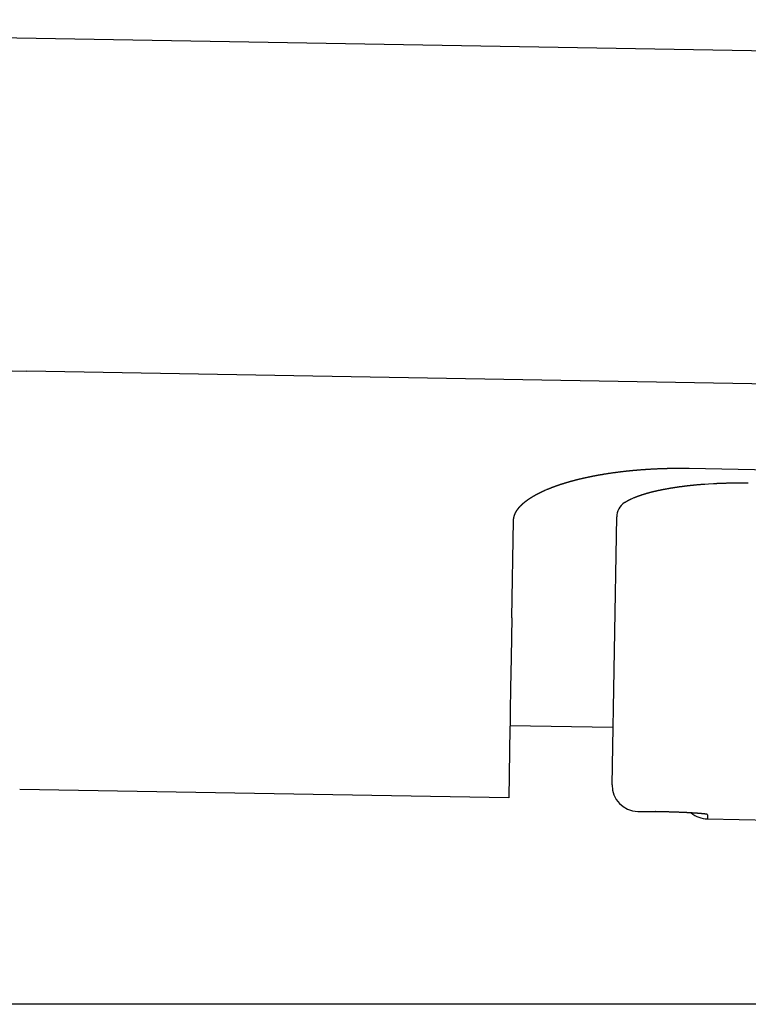
# Model space of a CAD drawing. Extents: x -32 to 264, y -104 to 224.
# Drawn here: x 159 to 162, y 174 to 178 of the extents above; entities that cross this region are included whole.
import ezdxf

# ---------------------------------------------------------------- set-up
doc = ezdxf.new("R2010")
doc.units = 0
doc.header["$MEASUREMENT"] = 0
doc.layers.add('PIC13', color=7, linetype='CONTINUOUS')

msp = doc.modelspace()

# ---------------------------------------------------------------- linework, layer by layer
at = {"layer": 'PIC13', "color": 7, "linetype": 'Continuous'}
for p, q in [((212.8275, 177.0319), (154.8083, 178.0446)), ((154.7622, 176.7749), (158.8521, 176.7035)), ((212.8053, 175.7611), (158.8521, 176.7028)), ((161.1596, 176.3245), (161.1612, 176.3246)), ((161.1612, 176.3246), (161.1628, 176.3248)), ((161.1628, 176.3248), (161.1645, 176.3249)), ((161.1645, 176.3249), (161.1661, 176.3251)), ((161.1661, 176.3251), (161.1677, 176.3252)), ((161.1677, 176.3252), (161.1693, 176.3254)), ((161.1693, 176.3254), (161.1709, 176.3255)), ((161.1709, 176.3255), (161.1726, 176.3257)), ((161.1726, 176.3257), (161.1742, 176.3258)), ((161.1742, 176.3258), (161.1758, 176.326)), ((161.1758, 176.326), (161.1774, 176.3261)), ((161.1774, 176.3261), (161.1791, 176.3262)), ((161.1791, 176.3262), (161.1807, 176.3264)), ((161.1807, 176.3264), (161.1823, 176.3265)), ((161.1823, 176.3265), (161.184, 176.3267)), ((161.184, 176.3267), (161.1856, 176.3268)), ((161.1856, 176.3268), (161.1873, 176.3269)), ((161.1873, 176.3269), (161.1889, 176.3271)), ((161.1889, 176.3271), (161.1905, 176.3272)), ((161.1905, 176.3272), (161.1922, 176.3273)), ((161.1922, 176.3273), (161.1938, 176.3275)), ((161.1938, 176.3275), (161.1955, 176.3276)), ((161.1955, 176.3276), (161.1971, 176.3277)), ((161.1971, 176.3277), (161.1988, 176.3278)), ((161.1988, 176.3278), (161.2004, 176.328)), ((161.2004, 176.328), (161.2021, 176.3281)), ((161.2021, 176.3281), (161.2037, 176.3282)), ((161.2037, 176.3282), (161.2054, 176.3283)), ((161.2054, 176.3283), (161.207, 176.3284)), ((161.207, 176.3284), (161.2087, 176.3286)), ((161.2087, 176.3286), (161.2104, 176.3287)), ((161.2104, 176.3287), (161.212, 176.3288)), ((161.212, 176.3288), (161.2137, 176.3289)), ((161.2137, 176.3289), (161.2153, 176.329)), ((161.2153, 176.329), (161.217, 176.3291)), ((161.217, 176.3291), (161.2187, 176.3292)), ((161.2187, 176.3292), (161.2203, 176.3293)), ((161.2203, 176.3293), (161.222, 176.3294)), ((161.222, 176.3294), (161.2237, 176.3295)), ((161.2237, 176.3295), (161.2253, 176.3296)), ((161.2253, 176.3296), (161.227, 176.3297)), ((161.227, 176.3297), (161.2287, 176.3298)), ((161.2287, 176.3298), (161.2304, 176.3299)), ((161.2304, 176.3299), (161.232, 176.33)), ((161.232, 176.33), (161.2337, 176.3301)), ((161.2337, 176.3301), (161.2354, 176.3302)), ((161.2354, 176.3302), (161.2371, 176.3303)), ((161.2371, 176.3303), (161.2387, 176.3304)), ((161.2387, 176.3304), (161.2404, 176.3305)), ((161.2404, 176.3305), (161.2421, 176.3306)), ((161.2421, 176.3306), (161.2438, 176.3307)), ((161.2438, 176.3307), (161.2455, 176.3308)), ((161.2455, 176.3308), (161.2472, 176.3308)), ((161.2472, 176.3308), (161.2488, 176.3309)), ((161.2488, 176.3309), (161.2505, 176.331)), ((161.2505, 176.331), (161.2522, 176.3311)), ((161.2522, 176.3311), (161.2539, 176.3312)), ((161.2539, 176.3312), (161.2556, 176.3312)), ((161.2556, 176.3312), (161.2573, 176.3313)), ((161.2573, 176.3313), (161.259, 176.3314)), ((161.259, 176.3314), (161.2607, 176.3315)), ((161.2607, 176.3315), (161.2624, 176.3315)), ((161.2624, 176.3315), (161.2641, 176.3316)), ((161.2641, 176.3316), (161.2658, 176.3317)), ((161.2658, 176.3317), (161.2675, 176.3317)), ((161.2675, 176.3317), (161.2692, 176.3318)), ((161.2692, 176.3318), (161.2709, 176.3319)), ((161.2709, 176.3319), (161.2726, 176.3319)), ((161.2726, 176.3319), (161.2743, 176.332)), ((161.2743, 176.332), (161.276, 176.3321)), ((161.276, 176.3321), (161.2777, 176.3321)), ((161.2777, 176.3321), (161.2794, 176.3322)), ((161.2794, 176.3322), (161.2811, 176.3322)), ((161.2811, 176.3322), (161.2828, 176.3323)), ((161.2828, 176.3323), (161.2845, 176.3323)), ((161.2845, 176.3323), (161.2862, 176.3324)), ((161.2862, 176.3324), (161.2879, 176.3324)), ((161.2879, 176.3324), (161.2896, 176.3325)), ((161.2896, 176.3325), (161.2913, 176.3325)), ((161.2913, 176.3325), (161.293, 176.3326)), ((161.293, 176.3326), (161.2947, 176.3326)), ((161.2947, 176.3326), (161.2965, 176.3327)), ((161.2965, 176.3327), (161.2982, 176.3327)), ((161.2982, 176.3327), (161.2999, 176.3327)), ((161.2999, 176.3327), (161.3016, 176.3328)), ((161.3016, 176.3328), (161.3033, 176.3328)), ((161.3033, 176.3328), (161.305, 176.3328)), ((161.305, 176.3328), (161.3067, 176.3329)), ((161.3067, 176.3329), (161.3084, 176.3329)), ((161.3084, 176.3329), (161.3102, 176.3329)), ((161.3102, 176.3329), (161.3119, 176.333)), ((161.3119, 176.333), (161.3136, 176.333)), ((161.3136, 176.333), (161.3153, 176.333)), ((161.3153, 176.333), (161.3171, 176.333)), ((161.3171, 176.333), (161.3188, 176.3331)), ((161.3188, 176.3331), (161.3205, 176.3331)), ((161.3205, 176.3331), (161.3223, 176.3331)), ((161.3223, 176.3331), (161.324, 176.3331)), ((161.324, 176.3331), (161.3257, 176.3331)), ((161.3257, 176.3331), (161.3275, 176.3332)), ((161.3275, 176.3332), (161.3292, 176.3332)), ((161.3292, 176.3332), (161.3309, 176.3332)), ((161.3309, 176.3332), (161.3326, 176.3332)), ((161.3326, 176.3332), (161.3344, 176.3332)), ((161.3344, 176.3332), (161.3361, 176.3332)), ((161.3361, 176.3332), (161.3377, 176.3332)), ((161.3377, 176.3332), (161.3394, 176.3332)), ((161.3394, 176.3332), (161.3411, 176.3332)), ((161.3411, 176.3332), (161.3428, 176.3332)), ((161.3428, 176.3332), (161.3444, 176.3332)), ((161.3444, 176.3332), (161.3461, 176.3332)), ((161.3461, 176.3332), (161.3478, 176.3332)), ((161.3478, 176.3332), (161.3495, 176.3332)), ((161.3495, 176.3332), (161.3512, 176.3332)), ((161.3512, 176.3332), (161.353, 176.3332)), ((161.353, 176.3332), (161.3548, 176.3332)), ((161.3548, 176.3332), (161.3566, 176.3332)), ((161.3566, 176.3332), (161.3585, 176.3332)), ((161.3585, 176.3332), (161.3604, 176.3332)), ((161.3604, 176.3332), (161.3624, 176.3332)), ((161.3624, 176.3332), (161.3643, 176.3331)), ((161.3643, 176.3331), (161.3663, 176.3331)), ((161.3663, 176.3331), (161.3682, 176.3331)), ((161.3682, 176.3331), (161.3701, 176.3331)), ((161.3701, 176.3331), (161.3719, 176.333)), ((161.3719, 176.333), (161.3737, 176.333)), ((161.3737, 176.333), (161.3753, 176.333)), ((161.3753, 176.333), (161.3768, 176.333)), ((161.3768, 176.333), (161.3781, 176.333)), ((161.3781, 176.333), (161.3793, 176.3329)), ((161.3793, 176.3329), (169.178, 176.1968)), ((160.9405, 176.2868), (160.9418, 176.2872)), ((160.9418, 176.2872), (160.943, 176.2875)), ((160.943, 176.2875), (160.9443, 176.2878)), ((160.9443, 176.2878), (160.9456, 176.2882)), ((160.9456, 176.2882), (160.9469, 176.2885)), ((160.9469, 176.2885), (160.9481, 176.2888)), ((160.9481, 176.2888), (160.9494, 176.2892)), ((160.9494, 176.2892), (160.9507, 176.2895)), ((160.9507, 176.2895), (160.952, 176.2898)), ((160.952, 176.2898), (160.9533, 176.2901)), ((160.9533, 176.2901), (160.9546, 176.2904)), ((160.9546, 176.2904), (160.9559, 176.2908)), ((160.9559, 176.2908), (160.9572, 176.2911)), ((160.9572, 176.2911), (160.9585, 176.2914)), ((160.9585, 176.2914), (160.9598, 176.2917)), ((160.9598, 176.2917), (160.9611, 176.292)), ((160.9611, 176.292), (160.9624, 176.2924)), ((160.9624, 176.2924), (160.9637, 176.2927)), ((160.9637, 176.2927), (160.9651, 176.293)), ((160.9651, 176.293), (160.9664, 176.2933)), ((160.9664, 176.2933), (160.9677, 176.2936)), ((160.9677, 176.2936), (160.969, 176.2939)), ((160.969, 176.2939), (160.9704, 176.2942)), ((160.9704, 176.2942), (160.9717, 176.2946)), ((160.9717, 176.2946), (160.973, 176.2949)), ((160.973, 176.2949), (160.9744, 176.2952)), ((160.9744, 176.2952), (160.9757, 176.2955)), ((160.9757, 176.2955), (160.9771, 176.2958)), ((160.9771, 176.2958), (160.9784, 176.2961)), ((160.9784, 176.2961), (160.9797, 176.2964)), ((160.9797, 176.2964), (160.9811, 176.2967)), ((160.9811, 176.2967), (160.9825, 176.297)), ((160.9825, 176.297), (160.9838, 176.2973)), ((160.9838, 176.2973), (160.9852, 176.2976)), ((160.9852, 176.2976), (160.9865, 176.2979)), ((160.9865, 176.2979), (160.9879, 176.2982)), ((160.9879, 176.2982), (160.9893, 176.2985)), ((160.9893, 176.2985), (160.9906, 176.2988)), ((160.9906, 176.2988), (160.992, 176.2991)), ((160.992, 176.2991), (160.9934, 176.2994)), ((160.9934, 176.2994), (160.9948, 176.2997)), ((160.9948, 176.2997), (160.9962, 176.3)), ((160.9962, 176.3), (160.9975, 176.3002)), ((160.9975, 176.3002), (160.9989, 176.3005)), ((160.9989, 176.3005), (161.0003, 176.3008)), ((161.0003, 176.3008), (161.0017, 176.3011)), ((161.0017, 176.3011), (161.0031, 176.3014)), ((161.0031, 176.3014), (161.0045, 176.3017)), ((161.0045, 176.3017), (161.0059, 176.302)), ((161.0059, 176.302), (161.0073, 176.3022)), ((161.0073, 176.3022), (161.0087, 176.3025)), ((161.0087, 176.3025), (161.0102, 176.3028)), ((161.0102, 176.3028), (161.0116, 176.3031)), ((161.0116, 176.3031), (161.013, 176.3034)), ((161.013, 176.3034), (161.0144, 176.3036)), ((161.0144, 176.3036), (161.0158, 176.3039)), ((161.0158, 176.3039), (161.0173, 176.3042)), ((161.0173, 176.3042), (161.0187, 176.3045)), ((161.0187, 176.3045), (161.0201, 176.3047)), ((161.0201, 176.3047), (161.0216, 176.305)), ((161.0216, 176.305), (161.023, 176.3053)), ((161.023, 176.3053), (161.0244, 176.3056)), ((161.0244, 176.3056), (161.0259, 176.3058)), ((161.0259, 176.3058), (161.0273, 176.3061)), ((161.0273, 176.3061), (161.0288, 176.3064)), ((161.0288, 176.3064), (161.0302, 176.3066)), ((161.0302, 176.3066), (161.0317, 176.3069)), ((161.0317, 176.3069), (161.0332, 176.3072)), ((161.0332, 176.3072), (161.0346, 176.3074)), ((161.0346, 176.3074), (161.0361, 176.3077)), ((161.0361, 176.3077), (161.0376, 176.3079)), ((161.0376, 176.3079), (161.039, 176.3082)), ((161.039, 176.3082), (161.0405, 176.3085)), ((161.0405, 176.3085), (161.042, 176.3087)), ((161.042, 176.3087), (161.0434, 176.309)), ((161.0434, 176.309), (161.0449, 176.3092)), ((161.0449, 176.3092), (161.0464, 176.3095)), ((161.0464, 176.3095), (161.0479, 176.3097)), ((161.0479, 176.3097), (161.0494, 176.31)), ((161.0494, 176.31), (161.0509, 176.3102)), ((161.0509, 176.3102), (161.0523, 176.3105)), ((161.0523, 176.3105), (161.0538, 176.3107)), ((161.0538, 176.3107), (161.0553, 176.311)), ((161.0553, 176.311), (161.0568, 176.3112)), ((161.0568, 176.3112), (161.0583, 176.3115)), ((161.0583, 176.3115), (161.0598, 176.3117)), ((161.0598, 176.3117), (161.0613, 176.3119)), ((161.0613, 176.3119), (161.0628, 176.3122)), ((161.0628, 176.3122), (161.0644, 176.3124)), ((161.0644, 176.3124), (161.0659, 176.3127)), ((161.0659, 176.3127), (161.0674, 176.3129)), ((161.0674, 176.3129), (161.0689, 176.3131)), ((161.0689, 176.3131), (161.0704, 176.3134)), ((161.0704, 176.3134), (161.0719, 176.3136)), ((161.0719, 176.3136), (161.0734, 176.3138)), ((161.0734, 176.3138), (161.075, 176.3141)), ((161.075, 176.3141), (161.0765, 176.3143)), ((161.0765, 176.3143), (161.078, 176.3145)), ((161.078, 176.3145), (161.0795, 176.3147)), ((161.0795, 176.3147), (161.0811, 176.315)), ((161.0811, 176.315), (161.0826, 176.3152)), ((161.0826, 176.3152), (161.0841, 176.3154)), ((161.0841, 176.3154), (161.0857, 176.3156)), ((161.0857, 176.3156), (161.0872, 176.3158)), ((161.0872, 176.3158), (161.0887, 176.3161)), ((161.0887, 176.3161), (161.0903, 176.3163)), ((161.0903, 176.3163), (161.0918, 176.3165)), ((161.0918, 176.3165), (161.0934, 176.3167)), ((161.0934, 176.3167), (161.0949, 176.3169)), ((161.0949, 176.3169), (161.0965, 176.3171)), ((161.0965, 176.3171), (161.098, 176.3173)), ((161.098, 176.3173), (161.0996, 176.3175)), ((161.0996, 176.3175), (161.1011, 176.3178)), ((161.1011, 176.3178), (161.1027, 176.318)), ((161.1027, 176.318), (161.1042, 176.3182)), ((161.1042, 176.3182), (161.1058, 176.3184)), ((161.1058, 176.3184), (161.1073, 176.3186)), ((161.1073, 176.3186), (161.1089, 176.3188)), ((161.1089, 176.3188), (161.1104, 176.319)), ((161.1104, 176.319), (161.112, 176.3192)), ((161.112, 176.3192), (161.1136, 176.3194)), ((161.1136, 176.3194), (161.1151, 176.3196)), ((161.1151, 176.3196), (161.1167, 176.3197)), ((161.1167, 176.3197), (161.1183, 176.3199)), ((161.1183, 176.3199), (161.1198, 176.3201)), ((161.1198, 176.3201), (161.1214, 176.3203)), ((161.1214, 176.3203), (161.123, 176.3205)), ((161.123, 176.3205), (161.1245, 176.3207)), ((161.1245, 176.3207), (161.1261, 176.3209)), ((161.1261, 176.3209), (161.1277, 176.3211)), ((161.1277, 176.3211), (161.1293, 176.3212)), ((161.1293, 176.3212), (161.1309, 176.3214)), ((161.1309, 176.3214), (161.1324, 176.3216)), ((161.1324, 176.3216), (161.134, 176.3218)), ((161.134, 176.3218), (161.1356, 176.322)), ((161.1356, 176.322), (161.1372, 176.3221)), ((161.1372, 176.3221), (161.1388, 176.3223)), ((161.1388, 176.3223), (161.1404, 176.3225)), ((161.1404, 176.3225), (161.142, 176.3227)), ((161.142, 176.3227), (161.1436, 176.3228)), ((161.1436, 176.3228), (161.1452, 176.323)), ((161.1452, 176.323), (161.1468, 176.3232)), ((161.1468, 176.3232), (161.1484, 176.3233)), ((161.1484, 176.3233), (161.15, 176.3235)), ((161.15, 176.3235), (161.1516, 176.3237)), ((161.1516, 176.3237), (161.1532, 176.3238)), ((161.1532, 176.3238), (161.1548, 176.324)), ((161.1548, 176.324), (161.1564, 176.3242)), ((161.1564, 176.3242), (161.158, 176.3243)), ((161.158, 176.3243), (161.1596, 176.3245)), ((160.8289, 176.2489), (160.8365, 176.2522)), ((160.8365, 176.2522), (160.8375, 176.2526)), ((160.8375, 176.2526), (160.8384, 176.253)), ((160.8384, 176.253), (160.8394, 176.2534)), ((160.8394, 176.2534), (160.8404, 176.2538)), ((160.8404, 176.2538), (160.8414, 176.2542)), ((160.8414, 176.2542), (160.8424, 176.2546)), ((160.8424, 176.2546), (160.8434, 176.255)), ((160.8434, 176.255), (160.8444, 176.2555)), ((160.8444, 176.2555), (160.8454, 176.2559)), ((160.8454, 176.2559), (160.8465, 176.2563)), ((160.8465, 176.2563), (160.8475, 176.2567)), ((160.8475, 176.2567), (160.8485, 176.2571)), ((160.8485, 176.2571), (160.8495, 176.2575)), ((160.8495, 176.2575), (160.8506, 176.2579)), ((160.8506, 176.2579), (160.8516, 176.2583)), ((160.8516, 176.2583), (160.8526, 176.2587)), ((160.8526, 176.2587), (160.8537, 176.2591)), ((160.8537, 176.2591), (160.8547, 176.2595)), ((160.8547, 176.2595), (160.8557, 176.2599)), ((160.8557, 176.2599), (160.8568, 176.2603)), ((160.8568, 176.2603), (160.8579, 176.2607)), ((160.8579, 176.2607), (160.8589, 176.2611)), ((160.8589, 176.2611), (160.86, 176.2615)), ((160.86, 176.2615), (160.861, 176.2619)), ((160.861, 176.2619), (160.8621, 176.2623)), ((160.8621, 176.2623), (160.8632, 176.2627)), ((160.8632, 176.2627), (160.8642, 176.2631)), ((160.8642, 176.2631), (160.8653, 176.2635)), ((160.8653, 176.2635), (160.8664, 176.2639)), ((160.8664, 176.2639), (160.8675, 176.2643)), ((160.8675, 176.2643), (160.8686, 176.2647)), ((160.8686, 176.2647), (160.8697, 176.2651)), ((160.8697, 176.2651), (160.8707, 176.2655)), ((160.8707, 176.2655), (160.8718, 176.2658)), ((160.8718, 176.2658), (160.8729, 176.2662)), ((160.8729, 176.2662), (160.874, 176.2666)), ((160.874, 176.2666), (160.8752, 176.267)), ((160.8752, 176.267), (160.8763, 176.2674)), ((160.8763, 176.2674), (160.8774, 176.2678)), ((160.8774, 176.2678), (160.8785, 176.2682)), ((160.8785, 176.2682), (160.8796, 176.2685)), ((160.8796, 176.2685), (160.8807, 176.2689)), ((160.8807, 176.2689), (160.8819, 176.2693)), ((160.8819, 176.2693), (160.883, 176.2697)), ((160.883, 176.2697), (160.8841, 176.2701)), ((160.8841, 176.2701), (160.8852, 176.2704)), ((160.8852, 176.2704), (160.8864, 176.2708)), ((160.8864, 176.2708), (160.8875, 176.2712)), ((160.8875, 176.2712), (160.8887, 176.2716)), ((160.8887, 176.2716), (160.8898, 176.272)), ((160.8898, 176.272), (160.891, 176.2723)), ((160.891, 176.2723), (160.8921, 176.2727)), ((160.8921, 176.2727), (160.8933, 176.2731)), ((160.8933, 176.2731), (160.8944, 176.2734)), ((160.8944, 176.2734), (160.8956, 176.2738)), ((160.8956, 176.2738), (160.8967, 176.2742)), ((160.8967, 176.2742), (160.8979, 176.2746)), ((160.8979, 176.2746), (160.8991, 176.2749)), ((160.8991, 176.2749), (160.9003, 176.2753)), ((160.9003, 176.2753), (160.9014, 176.2757)), ((160.9014, 176.2757), (160.9026, 176.276)), ((160.9026, 176.276), (160.9038, 176.2764)), ((160.9038, 176.2764), (160.905, 176.2768)), ((160.905, 176.2768), (160.9062, 176.2771)), ((160.9062, 176.2771), (160.9073, 176.2775)), ((160.9073, 176.2775), (160.9085, 176.2778)), ((160.9085, 176.2778), (160.9097, 176.2782)), ((160.9097, 176.2782), (160.9109, 176.2785)), ((160.9109, 176.2785), (160.9121, 176.2789)), ((160.9121, 176.2789), (160.9133, 176.2793)), ((160.9133, 176.2793), (160.9145, 176.2796)), ((160.9145, 176.2796), (160.9157, 176.28)), ((160.9157, 176.28), (160.917, 176.2803)), ((160.917, 176.2803), (160.9182, 176.2807)), ((160.9182, 176.2807), (160.9194, 176.281)), ((160.9194, 176.281), (160.9206, 176.2814)), ((160.9206, 176.2814), (160.9218, 176.2817)), ((160.9218, 176.2817), (160.9231, 176.2821)), ((160.9231, 176.2821), (160.9243, 176.2824)), ((160.9243, 176.2824), (160.9255, 176.2828)), ((160.9255, 176.2828), (160.9267, 176.2831)), ((160.9267, 176.2831), (160.928, 176.2835)), ((160.928, 176.2835), (160.9292, 176.2838)), ((160.9292, 176.2838), (160.9305, 176.2841)), ((160.9305, 176.2841), (160.9317, 176.2845)), ((160.9317, 176.2845), (160.933, 176.2848)), ((160.933, 176.2848), (160.9342, 176.2852)), ((160.9342, 176.2852), (160.9355, 176.2855)), ((160.9355, 176.2855), (160.9367, 176.2858)), ((160.9367, 176.2858), (160.938, 176.2862)), ((160.938, 176.2862), (160.9392, 176.2865)), ((160.9392, 176.2865), (160.9405, 176.2868)), ((161.2653, 176.2493), (161.2666, 176.2496)), ((161.2666, 176.2496), (161.268, 176.2499)), ((161.268, 176.2499), (161.2693, 176.2502)), ((161.2693, 176.2502), (161.2707, 176.2504)), ((161.2707, 176.2504), (161.272, 176.2507)), ((161.272, 176.2507), (161.2734, 176.251)), ((161.2734, 176.251), (161.2748, 176.2513)), ((161.2748, 176.2513), (161.2762, 176.2516)), ((161.2762, 176.2516), (161.2775, 176.2518)), ((161.2775, 176.2518), (161.2789, 176.2521)), ((161.2789, 176.2521), (161.2803, 176.2524)), ((161.2803, 176.2524), (161.2817, 176.2526)), ((161.2817, 176.2526), (161.2831, 176.2529)), ((161.2831, 176.2529), (161.2845, 176.2532)), ((161.2845, 176.2532), (161.2859, 176.2535)), ((161.2859, 176.2535), (161.2873, 176.2537)), ((161.2873, 176.2537), (161.2887, 176.254)), ((161.2887, 176.254), (161.2902, 176.2543)), ((161.2902, 176.2543), (161.2916, 176.2545)), ((161.2916, 176.2545), (161.293, 176.2548)), ((161.293, 176.2548), (161.2944, 176.255)), ((161.2944, 176.255), (161.2959, 176.2553)), ((161.2959, 176.2553), (161.2973, 176.2556)), ((161.2973, 176.2556), (161.2988, 176.2558)), ((161.2988, 176.2558), (161.3002, 176.2561)), ((161.3002, 176.2561), (161.3017, 176.2563)), ((161.3017, 176.2563), (161.3031, 176.2566)), ((161.3031, 176.2566), (161.3046, 176.2568)), ((161.3046, 176.2568), (161.306, 176.2571)), ((161.306, 176.2571), (161.3075, 176.2573)), ((161.3075, 176.2573), (161.309, 176.2576)), ((161.309, 176.2576), (161.3105, 176.2578)), ((161.3105, 176.2578), (161.312, 176.2581)), ((161.312, 176.2581), (161.3134, 176.2583)), ((161.3134, 176.2583), (161.3149, 176.2585)), ((161.3149, 176.2585), (161.3164, 176.2588)), ((161.3164, 176.2588), (161.3179, 176.259)), ((161.3179, 176.259), (161.3194, 176.2593)), ((161.3194, 176.2593), (161.3209, 176.2595)), ((161.3209, 176.2595), (161.3224, 176.2597)), ((161.3224, 176.2597), (161.324, 176.26)), ((161.324, 176.26), (161.3255, 176.2602)), ((161.3255, 176.2602), (161.327, 176.2604)), ((161.327, 176.2604), (161.3285, 176.2607)), ((161.3285, 176.2607), (161.3301, 176.2609)), ((161.3301, 176.2609), (161.3316, 176.2611)), ((161.3316, 176.2611), (161.3331, 176.2613)), ((161.3331, 176.2613), (161.3347, 176.2616)), ((161.3347, 176.2616), (161.3362, 176.2618)), ((161.3362, 176.2618), (161.3378, 176.262)), ((161.3378, 176.262), (161.3393, 176.2622)), ((161.3393, 176.2622), (161.3409, 176.2625)), ((161.3409, 176.2625), (161.3424, 176.2627)), ((161.3424, 176.2627), (161.344, 176.2629)), ((161.344, 176.2629), (161.3456, 176.2631)), ((161.3456, 176.2631), (161.3471, 176.2633)), ((161.3471, 176.2633), (161.3487, 176.2635)), ((161.3487, 176.2635), (161.3503, 176.2637)), ((161.3503, 176.2637), (161.3519, 176.2639)), ((161.3519, 176.2639), (161.3535, 176.2641)), ((161.3535, 176.2641), (161.355, 176.2644)), ((161.355, 176.2644), (161.3566, 176.2646)), ((161.3566, 176.2646), (161.3582, 176.2648)), ((161.3582, 176.2648), (161.3598, 176.265)), ((161.3598, 176.265), (161.3614, 176.2652)), ((161.3614, 176.2652), (161.363, 176.2654)), ((161.363, 176.2654), (161.3646, 176.2656)), ((161.3646, 176.2656), (161.3663, 176.2657)), ((161.3663, 176.2657), (161.3679, 176.2659)), ((161.3679, 176.2659), (161.3695, 176.2661)), ((161.3695, 176.2661), (161.3711, 176.2663)), ((161.3711, 176.2663), (161.3727, 176.2665)), ((161.3727, 176.2665), (161.3744, 176.2667)), ((161.3744, 176.2667), (161.376, 176.2669)), ((161.376, 176.2669), (161.3776, 176.2671)), ((161.3776, 176.2671), (161.3793, 176.2672)), ((161.3793, 176.2672), (161.3809, 176.2674)), ((161.3809, 176.2674), (161.3825, 176.2676)), ((161.3825, 176.2676), (161.3842, 176.2678)), ((161.3842, 176.2678), (161.3858, 176.268)), ((161.3858, 176.268), (161.3875, 176.2681)), ((161.3875, 176.2681), (161.3892, 176.2683)), ((161.3892, 176.2683), (161.3908, 176.2685)), ((161.3908, 176.2685), (161.3925, 176.2687)), ((161.3925, 176.2687), (161.3941, 176.2688)), ((161.3941, 176.2688), (161.3958, 176.269)), ((161.3958, 176.269), (161.3975, 176.2692)), ((161.3975, 176.2692), (161.3992, 176.2693)), ((161.3992, 176.2693), (161.4008, 176.2695)), ((161.4008, 176.2695), (161.4025, 176.2696)), ((161.4025, 176.2696), (161.4042, 176.2698)), ((161.4042, 176.2698), (161.4059, 176.27)), ((161.4059, 176.27), (161.4076, 176.2701)), ((161.4076, 176.2701), (161.4093, 176.2703)), ((161.4093, 176.2703), (161.4109, 176.2704)), ((161.4109, 176.2704), (161.4126, 176.2706)), ((161.4126, 176.2706), (161.4143, 176.2707)), ((161.4143, 176.2707), (161.416, 176.2709)), ((161.416, 176.2709), (161.4178, 176.271)), ((161.4178, 176.271), (161.4195, 176.2712)), ((161.4195, 176.2712), (161.4212, 176.2713)), ((161.4212, 176.2713), (161.4229, 176.2714)), ((161.4229, 176.2714), (161.4246, 176.2716)), ((161.4246, 176.2716), (161.4263, 176.2717)), ((161.4263, 176.2717), (161.4281, 176.2719)), ((161.4281, 176.2719), (161.4298, 176.272)), ((161.4298, 176.272), (161.4315, 176.2721)), ((161.4315, 176.2721), (161.4395, 176.2727)), ((161.4395, 176.2727), (161.4525, 176.2736)), ((161.4525, 176.2736), (161.4719, 176.2747)), ((161.4719, 176.2747), (161.4738, 176.2748)), ((161.4738, 176.2748), (161.4756, 176.2749)), ((161.4756, 176.2749), (161.4773, 176.275)), ((161.4773, 176.275), (161.4791, 176.2751)), ((161.4791, 176.2751), (161.4809, 176.2752)), ((161.4809, 176.2752), (161.4827, 176.2753)), ((161.4827, 176.2753), (161.4845, 176.2753)), ((161.4845, 176.2753), (161.4863, 176.2754)), ((161.4863, 176.2754), (161.4881, 176.2755)), ((161.4881, 176.2755), (161.4899, 176.2756)), ((161.4899, 176.2756), (161.4917, 176.2757)), ((161.4917, 176.2757), (161.4935, 176.2757)), ((161.4935, 176.2757), (161.4953, 176.2758)), ((161.4953, 176.2758), (161.4971, 176.2759)), ((161.4971, 176.2759), (161.4989, 176.2759)), ((161.4989, 176.2759), (161.5007, 176.276)), ((161.5007, 176.276), (161.5025, 176.2761)), ((161.5025, 176.2761), (161.5043, 176.2761)), ((161.5043, 176.2761), (161.5061, 176.2762)), ((161.5061, 176.2762), (161.5079, 176.2763)), ((161.5079, 176.2763), (161.5097, 176.2763)), ((161.5097, 176.2763), (161.5115, 176.2764)), ((161.5115, 176.2764), (161.5133, 176.2764)), ((161.5133, 176.2764), (161.5151, 176.2765)), ((161.5151, 176.2765), (161.5169, 176.2765)), ((161.5169, 176.2765), (161.5187, 176.2766)), ((161.5187, 176.2766), (161.5205, 176.2766)), ((161.5205, 176.2766), (161.5223, 176.2767)), ((161.5223, 176.2767), (161.5241, 176.2767)), ((161.5241, 176.2767), (161.5259, 176.2768)), ((161.5259, 176.2768), (161.5277, 176.2768)), ((161.5277, 176.2768), (161.5295, 176.2769)), ((161.5295, 176.2769), (161.5313, 176.2769)), ((161.5313, 176.2769), (161.5331, 176.2769)), ((161.5331, 176.2769), (161.535, 176.277)), ((161.535, 176.277), (161.5368, 176.277)), ((161.5368, 176.277), (161.5386, 176.277)), ((161.5386, 176.277), (161.5405, 176.2771)), ((161.5405, 176.2771), (161.5423, 176.2771)), ((161.5423, 176.2771), (161.5441, 176.2771)), ((161.5441, 176.2771), (161.546, 176.2771)), ((161.546, 176.2771), (161.5478, 176.2772)), ((161.5478, 176.2772), (161.5497, 176.2772)), ((161.5497, 176.2772), (161.5515, 176.2772)), ((161.5515, 176.2772), (161.5533, 176.2772)), ((161.5533, 176.2772), (161.5551, 176.2772)), ((161.5551, 176.2772), (161.557, 176.2773)), ((161.557, 176.2773), (161.5588, 176.2773)), ((161.5588, 176.2773), (161.5606, 176.2773)), ((161.5606, 176.2773), (161.5623, 176.2773)), ((161.5623, 176.2773), (161.5641, 176.2773)), ((161.5641, 176.2773), (161.5659, 176.2773)), ((161.5659, 176.2773), (161.5676, 176.2773)), ((161.5676, 176.2773), (161.5694, 176.2773)), ((161.5694, 176.2773), (161.5712, 176.2773)), ((161.5712, 176.2773), (161.573, 176.2773)), ((161.573, 176.2773), (161.5749, 176.2773)), ((161.5749, 176.2773), (161.5768, 176.2773)), ((161.5768, 176.2773), (161.5787, 176.2773)), ((161.5787, 176.2773), (161.5806, 176.2773)), ((161.5806, 176.2773), (161.5826, 176.2773)), ((161.5826, 176.2773), (161.5847, 176.2772)), ((161.5847, 176.2772), (161.5868, 176.2772)), ((161.5868, 176.2772), (161.5889, 176.2772)), ((161.5889, 176.2772), (161.591, 176.2772)), ((161.591, 176.2772), (161.593, 176.2772)), ((161.593, 176.2772), (161.595, 176.2771)), ((161.595, 176.2771), (161.597, 176.2771)), ((161.597, 176.2771), (161.5988, 176.2771)), ((161.5988, 176.2771), (161.6006, 176.2771)), ((161.6006, 176.2771), (161.6022, 176.277)), ((161.6022, 176.277), (161.6036, 176.277)), ((161.6036, 176.277), (161.6049, 176.277)), ((160.7618, 176.2117), (160.7625, 176.2122)), ((160.7625, 176.2122), (160.7631, 176.2126)), ((160.7631, 176.2126), (160.7638, 176.2131)), ((160.7638, 176.2131), (160.7644, 176.2135)), ((160.7644, 176.2135), (160.7651, 176.214)), ((160.7651, 176.214), (160.7658, 176.2145)), ((160.7658, 176.2145), (160.7664, 176.2149)), ((160.7664, 176.2149), (160.7671, 176.2154)), ((160.7671, 176.2154), (160.7678, 176.2159)), ((160.7678, 176.2159), (160.7685, 176.2163)), ((160.7685, 176.2163), (160.7692, 176.2168)), ((160.7692, 176.2168), (160.7698, 176.2172)), ((160.7698, 176.2172), (160.7705, 176.2177)), ((160.7705, 176.2177), (160.7712, 176.2182)), ((160.7712, 176.2182), (160.7719, 176.2186)), ((160.7719, 176.2186), (160.7726, 176.2191)), ((160.7726, 176.2191), (160.7733, 176.2195)), ((160.7733, 176.2195), (160.774, 176.22)), ((160.774, 176.22), (160.7748, 176.2204)), ((160.7748, 176.2204), (160.7755, 176.2209)), ((160.7755, 176.2209), (160.7762, 176.2214)), ((160.7762, 176.2214), (160.7769, 176.2218)), ((160.7769, 176.2218), (160.7776, 176.2223)), ((160.7776, 176.2223), (160.7784, 176.2227)), ((160.7784, 176.2227), (160.7791, 176.2232)), ((160.7791, 176.2232), (160.7798, 176.2236)), ((160.7798, 176.2236), (160.7806, 176.2241)), ((160.7806, 176.2241), (160.7813, 176.2245)), ((160.7813, 176.2245), (160.7821, 176.225)), ((160.7821, 176.225), (160.7828, 176.2254)), ((160.7828, 176.2254), (160.7836, 176.2259)), ((160.7836, 176.2259), (160.7843, 176.2263)), ((160.7843, 176.2263), (160.7851, 176.2268)), ((160.7851, 176.2268), (160.7859, 176.2272)), ((160.7859, 176.2272), (160.7866, 176.2277)), ((160.7866, 176.2277), (160.7874, 176.2281)), ((160.7874, 176.2281), (160.7882, 176.2285)), ((160.7882, 176.2285), (160.789, 176.229)), ((160.789, 176.229), (160.7897, 176.2294)), ((160.7897, 176.2294), (160.7905, 176.2299)), ((160.7905, 176.2299), (160.7913, 176.2303)), ((160.7913, 176.2303), (160.7921, 176.2308)), ((160.7921, 176.2308), (160.7929, 176.2312)), ((160.7929, 176.2312), (160.7937, 176.2317)), ((160.7937, 176.2317), (160.7945, 176.2321)), ((160.7945, 176.2321), (160.7953, 176.2325)), ((160.7953, 176.2325), (160.7961, 176.233)), ((160.7961, 176.233), (160.797, 176.2334)), ((160.797, 176.2334), (160.7978, 176.2338)), ((160.7978, 176.2338), (160.7986, 176.2343)), ((160.7986, 176.2343), (160.7994, 176.2347)), ((160.7994, 176.2347), (160.8003, 176.2352)), ((160.8003, 176.2352), (160.8011, 176.2356)), ((160.8011, 176.2356), (160.8019, 176.236)), ((160.8019, 176.236), (160.8028, 176.2365)), ((160.8028, 176.2365), (160.8036, 176.2369)), ((160.8036, 176.2369), (160.8045, 176.2373)), ((160.8045, 176.2373), (160.8053, 176.2378)), ((160.8053, 176.2378), (160.8062, 176.2382)), ((160.8062, 176.2382), (160.807, 176.2386)), ((160.807, 176.2386), (160.8079, 176.2391)), ((160.8079, 176.2391), (160.8088, 176.2395)), ((160.8088, 176.2395), (160.8096, 176.2399)), ((160.8096, 176.2399), (160.8105, 176.2404)), ((160.8105, 176.2404), (160.8114, 176.2408)), ((160.8114, 176.2408), (160.8123, 176.2412)), ((160.8123, 176.2412), (160.8132, 176.2416)), ((160.8132, 176.2416), (160.814, 176.2421)), ((160.814, 176.2421), (160.8149, 176.2425)), ((160.8149, 176.2425), (160.8158, 176.2429)), ((160.8158, 176.2429), (160.8167, 176.2433)), ((160.8167, 176.2433), (160.8176, 176.2438)), ((160.8176, 176.2438), (160.8185, 176.2442)), ((160.8185, 176.2442), (160.8194, 176.2446)), ((160.8194, 176.2446), (160.8204, 176.245)), ((160.8204, 176.245), (160.8213, 176.2455)), ((160.8213, 176.2455), (160.8222, 176.2459)), ((160.8222, 176.2459), (160.8231, 176.2463)), ((160.8231, 176.2463), (160.8241, 176.2467)), ((160.8241, 176.2467), (160.825, 176.2472)), ((160.825, 176.2472), (160.8289, 176.2489)), ((161.1488, 176.2114), (161.1496, 176.2118)), ((161.1496, 176.2118), (161.1503, 176.2122)), ((161.1503, 176.2122), (161.1511, 176.2126)), ((161.1511, 176.2126), (161.1519, 176.213)), ((161.1519, 176.213), (161.1526, 176.2134)), ((161.1526, 176.2134), (161.1534, 176.2138)), ((161.1534, 176.2138), (161.1542, 176.2142)), ((161.1542, 176.2142), (161.155, 176.2146)), ((161.155, 176.2146), (161.1558, 176.2149)), ((161.1558, 176.2149), (161.1566, 176.2153)), ((161.1566, 176.2153), (161.1575, 176.2157)), ((161.1575, 176.2157), (161.1583, 176.2161)), ((161.1583, 176.2161), (161.1591, 176.2165)), ((161.1591, 176.2165), (161.1619, 176.2178)), ((161.1619, 176.2178), (161.1695, 176.221)), ((161.1695, 176.221), (161.1704, 176.2214)), ((161.1704, 176.2214), (161.1713, 176.2217)), ((161.1713, 176.2217), (161.1722, 176.2221)), ((161.1722, 176.2221), (161.1732, 176.2225)), ((161.1732, 176.2225), (161.1741, 176.2229)), ((161.1741, 176.2229), (161.175, 176.2232)), ((161.175, 176.2232), (161.1759, 176.2236)), ((161.1759, 176.2236), (161.1769, 176.224)), ((161.1769, 176.224), (161.1778, 176.2243)), ((161.1778, 176.2243), (161.1788, 176.2247)), ((161.1788, 176.2247), (161.1798, 176.2251)), ((161.1798, 176.2251), (161.1807, 176.2254)), ((161.1807, 176.2254), (161.1817, 176.2258)), ((161.1817, 176.2258), (161.1827, 176.2261)), ((161.1827, 176.2261), (161.1837, 176.2265)), ((161.1837, 176.2265), (161.1846, 176.2269)), ((161.1846, 176.2269), (161.1856, 176.2272)), ((161.1856, 176.2272), (161.1866, 176.2276)), ((161.1866, 176.2276), (161.1876, 176.2279)), ((161.1876, 176.2279), (161.1886, 176.2283)), ((161.1886, 176.2283), (161.1897, 176.2287)), ((161.1897, 176.2287), (161.1907, 176.229)), ((161.1907, 176.229), (161.1917, 176.2294)), ((161.1917, 176.2294), (161.1927, 176.2297)), ((161.1927, 176.2297), (161.1938, 176.2301)), ((161.1938, 176.2301), (161.1948, 176.2304)), ((161.1948, 176.2304), (161.1959, 176.2308)), ((161.1959, 176.2308), (161.1969, 176.2311)), ((161.1969, 176.2311), (161.198, 176.2315)), ((161.198, 176.2315), (161.199, 176.2318)), ((161.199, 176.2318), (161.2001, 176.2322)), ((161.2001, 176.2322), (161.2012, 176.2325)), ((161.2012, 176.2325), (161.2023, 176.2329)), ((161.2023, 176.2329), (161.2033, 176.2332)), ((161.2033, 176.2332), (161.2044, 176.2335)), ((161.2044, 176.2335), (161.2055, 176.2339)), ((161.2055, 176.2339), (161.2066, 176.2342)), ((161.2066, 176.2342), (161.2077, 176.2346)), ((161.2077, 176.2346), (161.2088, 176.2349)), ((161.2088, 176.2349), (161.21, 176.2352)), ((161.21, 176.2352), (161.2111, 176.2356)), ((161.2111, 176.2356), (161.2122, 176.2359)), ((161.2122, 176.2359), (161.2133, 176.2363)), ((161.2133, 176.2363), (161.2145, 176.2366)), ((161.2145, 176.2366), (161.2156, 176.2369)), ((161.2156, 176.2369), (161.2168, 176.2373)), ((161.2168, 176.2373), (161.2179, 176.2376)), ((161.2179, 176.2376), (161.2191, 176.2379)), ((161.2191, 176.2379), (161.2202, 176.2382)), ((161.2202, 176.2382), (161.2214, 176.2386)), ((161.2214, 176.2386), (161.2226, 176.2389)), ((161.2226, 176.2389), (161.2237, 176.2392)), ((161.2237, 176.2392), (161.2249, 176.2395)), ((161.2249, 176.2395), (161.2261, 176.2399)), ((161.2261, 176.2399), (161.2273, 176.2402)), ((161.2273, 176.2402), (161.2285, 176.2405)), ((161.2285, 176.2405), (161.2297, 176.2408)), ((161.2297, 176.2408), (161.2309, 176.2411)), ((161.2309, 176.2411), (161.2321, 176.2415)), ((161.2321, 176.2415), (161.2333, 176.2418)), ((161.2333, 176.2418), (161.2346, 176.2421)), ((161.2346, 176.2421), (161.2358, 176.2424)), ((161.2358, 176.2424), (161.237, 176.2427)), ((161.237, 176.2427), (161.2382, 176.243)), ((161.2382, 176.243), (161.2395, 176.2433)), ((161.2395, 176.2433), (161.2407, 176.2437)), ((161.2407, 176.2437), (161.242, 176.244)), ((161.242, 176.244), (161.2432, 176.2443)), ((161.2432, 176.2443), (161.2445, 176.2446)), ((161.2445, 176.2446), (161.2458, 176.2449)), ((161.2458, 176.2449), (161.247, 176.2452)), ((161.247, 176.2452), (161.2483, 176.2455)), ((161.2483, 176.2455), (161.2496, 176.2458)), ((161.2496, 176.2458), (161.2509, 176.2461)), ((161.2509, 176.2461), (161.2521, 176.2464)), ((161.2521, 176.2464), (161.2534, 176.2467)), ((161.2534, 176.2467), (161.2547, 176.247)), ((161.2547, 176.247), (161.256, 176.2473)), ((161.256, 176.2473), (161.2573, 176.2476)), ((161.2573, 176.2476), (161.2587, 176.2479)), ((161.2587, 176.2479), (161.26, 176.2481)), ((161.26, 176.2481), (161.2613, 176.2484)), ((161.2613, 176.2484), (161.2626, 176.2487)), ((161.2626, 176.2487), (161.264, 176.249)), ((161.264, 176.249), (161.2653, 176.2493)), ((160.723, 176.1738), (160.7234, 176.1743)), ((160.7234, 176.1743), (160.7237, 176.1748)), ((160.7237, 176.1748), (160.724, 176.1753)), ((160.724, 176.1753), (160.7244, 176.1758)), ((160.7244, 176.1758), (160.7247, 176.1763)), ((160.7247, 176.1763), (160.7251, 176.1767)), ((160.7251, 176.1767), (160.7255, 176.1772)), ((160.7255, 176.1772), (160.7258, 176.1777)), ((160.7258, 176.1777), (160.7262, 176.1782)), ((160.7262, 176.1782), (160.7266, 176.1787)), ((160.7266, 176.1787), (160.7269, 176.1792)), ((160.7269, 176.1792), (160.7273, 176.1797)), ((160.7273, 176.1797), (160.7277, 176.1801)), ((160.7277, 176.1801), (160.7281, 176.1806)), ((160.7281, 176.1806), (160.7285, 176.1811)), ((160.7285, 176.1811), (160.7289, 176.1816)), ((160.7289, 176.1816), (160.7293, 176.1821)), ((160.7293, 176.1821), (160.7297, 176.1826)), ((160.7297, 176.1826), (160.7301, 176.1831)), ((160.7301, 176.1831), (160.7305, 176.1835)), ((160.7305, 176.1835), (160.7309, 176.184)), ((160.7309, 176.184), (160.7313, 176.1845)), ((160.7313, 176.1845), (160.7318, 176.185)), ((160.7318, 176.185), (160.7322, 176.1855)), ((160.7322, 176.1855), (160.7326, 176.186)), ((160.7326, 176.186), (160.7331, 176.1864)), ((160.7331, 176.1864), (160.7335, 176.1869)), ((160.7335, 176.1869), (160.7339, 176.1874)), ((160.7339, 176.1874), (160.7344, 176.1879)), ((160.7344, 176.1879), (160.7348, 176.1884)), ((160.7348, 176.1884), (160.7353, 176.1889)), ((160.7353, 176.1889), (160.7358, 176.1893)), ((160.7358, 176.1893), (160.7362, 176.1898)), ((160.7362, 176.1898), (160.7367, 176.1903)), ((160.7367, 176.1903), (160.7372, 176.1908)), ((160.7372, 176.1908), (160.7376, 176.1913)), ((160.7376, 176.1913), (160.7381, 176.1918)), ((160.7381, 176.1918), (160.7386, 176.1922)), ((160.7386, 176.1922), (160.7391, 176.1927)), ((160.7391, 176.1927), (160.7396, 176.1932)), ((160.7396, 176.1932), (160.7401, 176.1937)), ((160.7401, 176.1937), (160.7406, 176.1942)), ((160.7406, 176.1942), (160.7411, 176.1946)), ((160.7411, 176.1946), (160.7416, 176.1951)), ((160.7416, 176.1951), (160.7421, 176.1956)), ((160.7421, 176.1956), (160.7426, 176.1961)), ((160.7426, 176.1961), (160.7431, 176.1966)), ((160.7431, 176.1966), (160.7437, 176.197)), ((160.7437, 176.197), (160.7442, 176.1975)), ((160.7442, 176.1975), (160.7447, 176.198)), ((160.7447, 176.198), (160.7453, 176.1985)), ((160.7453, 176.1985), (160.7458, 176.1989)), ((160.7458, 176.1989), (160.7463, 176.1994)), ((160.7463, 176.1994), (160.7469, 176.1999)), ((160.7469, 176.1999), (160.7474, 176.2004)), ((160.7474, 176.2004), (160.748, 176.2008)), ((160.748, 176.2008), (160.7486, 176.2013)), ((160.7486, 176.2013), (160.7491, 176.2018)), ((160.7491, 176.2018), (160.7497, 176.2023)), ((160.7497, 176.2023), (160.7503, 176.2027)), ((160.7503, 176.2027), (160.7508, 176.2032)), ((160.7508, 176.2032), (160.7514, 176.2037)), ((160.7514, 176.2037), (160.752, 176.2042)), ((160.752, 176.2042), (160.7526, 176.2046)), ((160.7526, 176.2046), (160.7532, 176.2051)), ((160.7532, 176.2051), (160.7538, 176.2056)), ((160.7538, 176.2056), (160.7544, 176.2061)), ((160.7544, 176.2061), (160.755, 176.2065)), ((160.755, 176.2065), (160.7556, 176.207)), ((160.7556, 176.207), (160.7562, 176.2075)), ((160.7562, 176.2075), (160.7568, 176.2079)), ((160.7568, 176.2079), (160.7574, 176.2084)), ((160.7574, 176.2084), (160.758, 176.2089)), ((160.758, 176.2089), (160.7587, 176.2094)), ((160.7587, 176.2094), (160.7593, 176.2098)), ((160.7593, 176.2098), (160.7599, 176.2103)), ((160.7599, 176.2103), (160.7606, 176.2108)), ((160.7606, 176.2108), (160.7612, 176.2112)), ((160.7612, 176.2112), (160.7618, 176.2117)), ((161.1321, 176.2016), (161.1322, 176.2017)), ((161.1322, 176.2017), (161.1322, 176.2018)), ((161.1322, 176.2018), (161.1323, 176.2018)), ((161.1323, 176.2018), (161.1324, 176.2019)), ((161.1324, 176.2019), (161.1325, 176.2019)), ((161.1325, 176.2019), (161.1326, 176.202)), ((161.1326, 176.202), (161.1327, 176.202)), ((161.1327, 176.202), (161.1328, 176.2021)), ((161.1328, 176.2021), (161.1329, 176.2022)), ((161.1328, 176.2021), (161.1328, 176.2021)), ((161.1329, 176.2022), (161.133, 176.2023)), ((161.133, 176.2023), (161.1331, 176.2023)), ((161.1331, 176.2023), (161.1337, 176.2027)), ((161.1337, 176.2027), (161.1343, 176.2031)), ((161.1343, 176.2031), (161.135, 176.2035)), ((161.135, 176.2035), (161.1356, 176.2039)), ((161.1356, 176.2039), (161.1362, 176.2043)), ((161.1362, 176.2043), (161.1369, 176.2047)), ((161.1369, 176.2047), (161.1375, 176.2051)), ((161.1375, 176.2051), (161.1382, 176.2055)), ((161.1382, 176.2055), (161.1389, 176.2059)), ((161.1389, 176.2059), (161.1395, 176.2063)), ((161.1395, 176.2063), (161.1402, 176.2067)), ((161.1402, 176.2067), (161.1409, 176.2071)), ((161.1409, 176.2071), (161.1416, 176.2075)), ((161.1416, 176.2075), (161.1423, 176.2079)), ((161.1423, 176.2079), (161.143, 176.2083)), ((161.143, 176.2083), (161.1437, 176.2087)), ((161.1437, 176.2087), (161.1444, 176.2091)), ((161.1444, 176.2091), (161.1451, 176.2095)), ((161.1451, 176.2095), (161.1458, 176.2099)), ((161.1458, 176.2099), (161.1466, 176.2103)), ((161.1466, 176.2103), (161.1473, 176.2107)), ((161.1473, 176.2107), (161.1481, 176.2111)), ((161.1481, 176.2111), (161.1488, 176.2114)), ((160.7092, 176.1371), (160.7093, 176.1376)), ((160.7092, 176.1365), (160.7092, 176.1371)), ((160.7093, 176.1382), (160.7094, 176.1388)), ((160.7093, 176.1376), (160.7093, 176.1382)), ((160.7094, 176.1393), (160.7095, 176.1399)), ((160.7094, 176.1388), (160.7094, 176.1393)), ((160.7095, 176.1404), (160.7096, 176.1409)), ((160.7095, 176.1399), (160.7095, 176.1404)), ((160.7096, 176.1409), (160.7097, 176.1415)), ((160.7097, 176.142), (160.7098, 176.1425)), ((160.7097, 176.1415), (160.7097, 176.142)), ((160.7098, 176.1425), (160.7099, 176.143)), ((160.7099, 176.143), (160.71, 176.1434)), ((160.71, 176.1434), (160.7101, 176.1439)), ((160.7101, 176.1439), (160.7102, 176.1444)), ((160.7102, 176.1444), (160.7103, 176.1449)), ((160.7103, 176.1449), (160.7104, 176.1454)), ((160.7104, 176.1454), (160.7105, 176.1458)), ((160.7105, 176.1458), (160.7106, 176.1463)), ((160.7106, 176.1463), (160.7107, 176.1468)), ((160.7107, 176.1468), (160.7108, 176.1473)), ((160.7108, 176.1473), (160.7109, 176.1478)), ((160.7109, 176.1478), (160.711, 176.1483)), ((160.711, 176.1483), (160.7112, 176.1488)), ((160.7112, 176.1488), (160.7113, 176.1493)), ((160.7113, 176.1493), (160.7114, 176.1498)), ((160.7114, 176.1498), (160.7116, 176.1503)), ((160.7116, 176.1503), (160.7117, 176.1508)), ((160.7117, 176.1508), (160.7119, 176.1513)), ((160.7119, 176.1513), (160.712, 176.1518)), ((160.712, 176.1518), (160.7122, 176.1523)), ((160.7122, 176.1523), (160.7123, 176.1528)), ((160.7123, 176.1528), (160.7125, 176.1533)), ((160.7125, 176.1533), (160.7127, 176.1538)), ((160.7127, 176.1538), (160.7129, 176.1542)), ((160.7129, 176.1542), (160.713, 176.1547)), ((160.713, 176.1547), (160.7132, 176.1552)), ((160.7132, 176.1552), (160.7134, 176.1557)), ((160.7134, 176.1557), (160.7136, 176.1562)), ((160.7136, 176.1562), (160.7138, 176.1567)), ((160.7138, 176.1567), (160.714, 176.1572)), ((160.714, 176.1572), (160.7142, 176.1577)), ((160.7142, 176.1577), (160.7144, 176.1582)), ((160.7144, 176.1582), (160.7146, 176.1587)), ((160.7146, 176.1587), (160.7148, 176.1592)), ((160.7148, 176.1592), (160.715, 176.1596)), ((160.715, 176.1596), (160.7152, 176.1601)), ((160.7152, 176.1601), (160.7155, 176.1606)), ((160.7155, 176.1606), (160.7157, 176.1611)), ((160.7157, 176.1611), (160.7159, 176.1616)), ((160.7159, 176.1616), (160.7162, 176.1621)), ((160.7162, 176.1621), (160.7164, 176.1626)), ((160.7164, 176.1626), (160.7166, 176.1631)), ((160.7166, 176.1631), (160.7169, 176.1636)), ((160.7169, 176.1636), (160.7171, 176.1641)), ((160.7171, 176.1641), (160.7174, 176.1646)), ((160.7174, 176.1646), (160.7177, 176.165)), ((160.7177, 176.165), (160.7179, 176.1655)), ((160.7179, 176.1655), (160.7182, 176.166)), ((160.7182, 176.166), (160.7185, 176.1665)), ((160.7185, 176.1665), (160.7187, 176.167)), ((160.7187, 176.167), (160.719, 176.1675)), ((160.719, 176.1675), (160.7193, 176.168)), ((160.7193, 176.168), (160.7196, 176.1685)), ((160.7196, 176.1685), (160.7199, 176.169)), ((160.7199, 176.169), (160.7202, 176.1694)), ((160.7202, 176.1694), (160.7205, 176.1699)), ((160.7205, 176.1699), (160.7208, 176.1704)), ((160.7208, 176.1704), (160.7211, 176.1709)), ((160.7211, 176.1709), (160.7214, 176.1714)), ((160.7214, 176.1714), (160.7217, 176.1719)), ((160.7217, 176.1719), (160.722, 176.1724)), ((160.722, 176.1724), (160.7224, 176.1729)), ((160.7224, 176.1729), (160.7227, 176.1733)), ((160.7227, 176.1733), (160.723, 176.1738)), ((161.0847, 175.1253), (161.1026, 176.1474)), ((160.7026, 175.7617), (160.7091, 176.1339)), ((160.7091, 176.1351), (160.7092, 176.1355)), ((160.7091, 176.1346), (160.7091, 176.1351)), ((160.7091, 176.1342), (160.7091, 176.1346)), ((160.7091, 176.1339), (160.7091, 176.1342)), ((160.7092, 176.136), (160.7092, 176.1365)), ((160.7092, 176.1355), (160.7092, 176.136)), ((160.7026, 175.7617), (160.6999, 175.6107)), ((160.6999, 175.6107), (160.6979, 175.493)), ((160.6979, 175.493), (160.6964, 175.4088)), ((160.6964, 175.4088), (160.6955, 175.3583)), ((160.6955, 175.3583), (160.6952, 175.3415)), ((160.6954, 175.3513), (161.0885, 175.3444)), ((160.6952, 175.3415), (160.6906, 175.0748)), ((160.6906, 175.0748), (158.8242, 175.1074)), ((161.183, 175.0237), (161.2496, 175.0225)), ((161.183, 175.0236), (161.2496, 175.0224)), ((161.2496, 175.0224), (161.2496, 175.0225)), ((161.2511, 175.0225), (161.2496, 175.0225)), ((161.2528, 175.0224), (161.2511, 175.0225)), ((161.2547, 175.0224), (161.2528, 175.0224)), ((161.2568, 175.0224), (161.2547, 175.0224)), ((161.259, 175.0223), (161.2568, 175.0224)), ((161.2613, 175.0223), (161.259, 175.0223)), ((161.2637, 175.0222), (161.2613, 175.0223)), ((161.2661, 175.0222), (161.2637, 175.0222)), ((161.2686, 175.0221), (161.2661, 175.0222)), ((161.271, 175.0221), (161.2686, 175.0221)), ((161.2735, 175.022), (161.271, 175.0221)), ((161.2759, 175.022), (161.2735, 175.022)), ((161.2783, 175.0219), (161.2759, 175.022)), ((161.2806, 175.0219), (161.2783, 175.0219)), ((161.2828, 175.0218), (161.2806, 175.0219)), ((161.285, 175.0218), (161.2828, 175.0218)), ((161.2872, 175.0217), (161.285, 175.0218)), ((161.2893, 175.0216), (161.2872, 175.0217)), ((161.2914, 175.0216), (161.2893, 175.0216)), ((161.2935, 175.0215), (161.2914, 175.0216)), ((161.2955, 175.0215), (161.2935, 175.0215)), ((161.2976, 175.0214), (161.2955, 175.0215)), ((161.2996, 175.0214), (161.2976, 175.0214)), ((161.3016, 175.0213), (161.2996, 175.0214)), ((161.3037, 175.0212), (161.3016, 175.0213)), ((161.3058, 175.0212), (161.3037, 175.0212)), ((161.3078, 175.0211), (161.3058, 175.0212)), ((161.3099, 175.021), (161.3078, 175.0211)), ((161.312, 175.021), (161.3099, 175.021)), ((161.3141, 175.0209), (161.312, 175.021)), ((161.3161, 175.0208), (161.3141, 175.0209)), ((161.3182, 175.0208), (161.3161, 175.0208)), ((161.3203, 175.0207), (161.3182, 175.0208)), ((161.3223, 175.0206), (161.3203, 175.0207)), ((161.3244, 175.0206), (161.3223, 175.0206)), ((161.3264, 175.0205), (161.3244, 175.0206)), ((161.3284, 175.0204), (161.3264, 175.0205)), ((161.3304, 175.0203), (161.3284, 175.0204)), ((161.3324, 175.0203), (161.3304, 175.0203)), ((161.3344, 175.0202), (161.3324, 175.0203)), ((161.3364, 175.0201), (161.3344, 175.0202)), ((161.3383, 175.02), (161.3364, 175.0201)), ((161.3403, 175.02), (161.3383, 175.02)), ((161.3422, 175.0199), (161.3403, 175.02)), ((161.3441, 175.0198), (161.3422, 175.0199)), ((161.346, 175.0197), (161.3441, 175.0198)), ((161.3479, 175.0197), (161.346, 175.0197)), ((161.3498, 175.0196), (161.3479, 175.0197)), ((161.3517, 175.0195), (161.3498, 175.0196)), ((161.3536, 175.0194), (161.3517, 175.0195)), ((161.3554, 175.0193), (161.3536, 175.0194)), ((161.3572, 175.0193), (161.3554, 175.0193)), ((161.3591, 175.0192), (161.3572, 175.0193)), ((161.3609, 175.0191), (161.3591, 175.0192)), ((161.3627, 175.019), (161.3609, 175.0191)), ((161.3645, 175.0189), (161.3627, 175.019)), ((161.3663, 175.0188), (161.3645, 175.0189)), ((161.368, 175.0187), (161.3663, 175.0188)), ((161.3698, 175.0187), (161.368, 175.0187)), ((161.3715, 175.0186), (161.3698, 175.0187)), ((161.3732, 175.0185), (161.3715, 175.0186)), ((161.3749, 175.0184), (161.3732, 175.0185)), ((161.3766, 175.0183), (161.3749, 175.0184)), ((161.3783, 175.0182), (161.3766, 175.0183)), ((161.3799, 175.0181), (161.3783, 175.0182)), ((161.3816, 175.0181), (161.3799, 175.0181)), ((161.3832, 175.018), (161.3816, 175.0181)), ((161.3848, 175.0179), (161.3832, 175.018)), ((161.3864, 175.0178), (161.3848, 175.0179)), ((161.388, 175.0177), (161.3864, 175.0178)), ((161.3895, 175.0176), (161.388, 175.0177)), ((161.3911, 175.0175), (161.3895, 175.0176)), ((161.3926, 175.0174), (161.3911, 175.0175)), ((161.3941, 175.0173), (161.3926, 175.0174)), ((161.3956, 175.0172), (161.3941, 175.0173)), ((161.3971, 175.0171), (161.3956, 175.0172)), ((161.3985, 175.0171), (161.3971, 175.0171)), ((161.4, 175.017), (161.3985, 175.0171)), ((161.4014, 175.0169), (161.4, 175.017)), ((161.4028, 175.0168), (161.4014, 175.0169)), ((161.4042, 175.0167), (161.4028, 175.0168)), ((161.4055, 175.0166), (161.4042, 175.0167)), ((161.4069, 175.0165), (161.4055, 175.0166)), ((161.4082, 175.0164), (161.4069, 175.0165)), ((161.4095, 175.0163), (161.4082, 175.0164)), ((161.4108, 175.0162), (161.4095, 175.0163)), ((161.4121, 175.0161), (161.4108, 175.0162)), ((161.4133, 175.016), (161.4121, 175.0161)), ((161.4145, 175.0159), (161.4133, 175.016)), ((161.4157, 175.0158), (161.4145, 175.0159)), ((161.4169, 175.0157), (161.4157, 175.0158)), ((161.4181, 175.0156), (161.4169, 175.0157)), ((161.4193, 175.0155), (161.4181, 175.0156)), ((161.4204, 175.0155), (161.4193, 175.0155)), ((161.4215, 175.0154), (161.4204, 175.0155)), ((161.4226, 175.0153), (161.4215, 175.0154)), ((161.4237, 175.0152), (161.4226, 175.0153)), ((161.4247, 175.0151), (161.4237, 175.0152)), ((161.4257, 175.015), (161.4247, 175.0151)), ((161.4268, 175.0149), (161.4257, 175.015)), ((161.4277, 175.0148), (161.4268, 175.0149)), ((161.4287, 175.0147), (161.4277, 175.0148)), ((161.4297, 175.0146), (161.4287, 175.0147)), ((161.4306, 175.0145), (161.4297, 175.0146)), ((161.4315, 175.0144), (161.4306, 175.0145)), ((161.4324, 175.0143), (161.4315, 175.0144)), ((161.4332, 175.0142), (161.4324, 175.0143)), ((161.4341, 175.0141), (161.4332, 175.0142)), ((161.4349, 175.014), (161.4341, 175.0141)), ((161.4357, 175.0139), (161.4349, 175.014)), ((161.4365, 175.0139), (161.4357, 175.0139)), ((161.4372, 175.0138), (161.4365, 175.0139)), ((161.438, 175.0137), (161.4372, 175.0138)), ((161.4387, 175.0136), (161.438, 175.0137)), ((161.4394, 175.0135), (161.4387, 175.0136)), ((161.44, 175.0134), (161.4394, 175.0135)), ((161.4407, 175.0133), (161.44, 175.0134)), ((161.4413, 175.0132), (161.4407, 175.0133)), ((161.4419, 175.0131), (161.4413, 175.0132)), ((161.4425, 175.013), (161.4419, 175.0131)), ((161.4431, 175.0129), (161.4425, 175.013)), ((161.4436, 175.0129), (161.4431, 175.0129)), ((161.4441, 175.0128), (161.4436, 175.0129)), ((161.4446, 175.0127), (161.4441, 175.0128)), ((161.4451, 175.0126), (161.4446, 175.0127)), ((161.4455, 175.0125), (161.4451, 175.0126)), ((161.446, 175.0124), (161.4455, 175.0125)), ((161.4464, 175.0123), (161.446, 175.0124)), ((161.4467, 175.0122), (161.4464, 175.0123)), ((161.4471, 175.0121), (161.4467, 175.0122)), ((161.4474, 175.0121), (161.4471, 175.0121)), ((161.4477, 175.012), (161.4474, 175.0121)), ((161.448, 175.0119), (161.4477, 175.012)), ((161.4482, 175.0118), (161.448, 175.0119)), ((161.4484, 175.0117), (161.4482, 175.0118)), ((161.4486, 175.0116), (161.4484, 175.0117)), ((161.4488, 175.0115), (161.4486, 175.0116)), ((161.4489, 175.0114), (161.4488, 175.0115)), ((161.449, 175.0113), (161.4489, 175.0114)), ((161.4491, 175.0112), (161.449, 175.0113)), ((161.4492, 175.0112), (161.4491, 175.0112)), ((161.4493, 175.0111), (161.4492, 175.0112)), ((161.4494, 175.011), (161.4492, 174.9947)), ((161.4494, 175.011), (161.4493, 175.0111)), ((161.4494, 175.011), (161.4494, 175.011)), ((161.4492, 174.9947), (161.8824, 174.9871)), ((163.7705, 174.2874), (123.3554, 174.2874))]:
    msp.add_line(p, q, dxfattribs=at)
for centre, radius, start, end in [((161.1692, 176.1463), 0.0667, 123.8531, 179), ((161.1847, 175.1236), 0.1, 179, 269), ((161.1847, 175.1236), 0.1, 179.0278, 269.0278), ((161.4509, 175.0947), 0.1, 230.2802, 269)]:
    msp.add_arc(centre, radius, start, end, dxfattribs=at)

doc.saveas('drawing.dxf')
